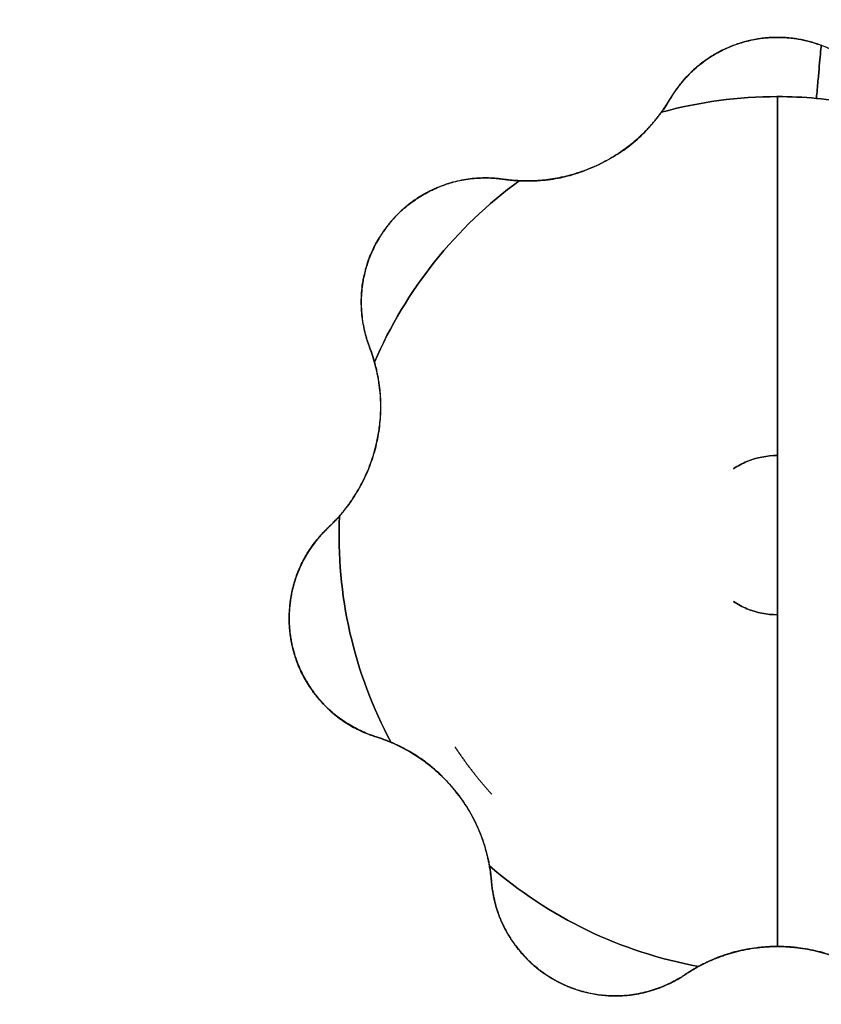
# Model space of a CAD drawing. Extents: x -18361 to 296932, y -4961 to 5077.
# Drawn here: x -15923 to -15890, y -369 to -329 of the extents above; entities that cross this region are included whole.
import ezdxf

# ---------------------------------------------------------------- set-up
doc = ezdxf.new("R2010")
doc.units = 0
doc.header["$LTSCALE"] = 10
doc.header["$MEASUREMENT"] = 0
doc.layers.add('BEM', color=252, linetype='CONTINUOUS')

msp = doc.modelspace()

# ---------------------------------------------------------------- linework, layer by layer
at = {"layer": 'BEM'}
msp.add_circle((-13558.803, 274.045), 4802.588, dxfattribs=at)
for points, degree, knots in [([(-15892.211, -330.045), (-15892.257, -330.046), (-15892.303, -330.046), (-15892.398, -330.049), (-15892.492, -330.053), (-15892.613, -330.061), (-15892.761, -330.075), (-15892.987, -330.104), (-15893.251, -330.152), (-15893.629, -330.245), (-15893.934, -330.347), (-15894.18, -330.449), (-15894.346, -330.523), (-15894.517, -330.607), (-15894.656, -330.684), (-15894.722, -330.722), (-15894.767, -330.748), (-15894.897, -330.827), (-15895.119, -330.973), (-15895.337, -331.141), (-15895.483, -331.265), (-15895.578, -331.348), (-15895.733, -331.494), (-15895.94, -331.709), (-15896.128, -331.935), (-15896.264, -332.117), (-15896.357, -332.25), (-15896.443, -332.383), (-15896.497, -332.473), (-15896.524, -332.517)], 3, [0, 0, 0, 0, 0.019104, 0.038125, 0.057062, 0.075916, 0.111997, 0.146877, 0.214107, 0.273958, 0.381572, 0.406004, 0.432529, 0.488567, 0.518017, 0.525528, 0.533128, 0.548599, 0.614176, 0.68588, 0.704541, 0.722218, 0.756913, 0.823568, 0.886413, 0.916239, 0.945274, 0.973083, 1, 1, 1, 1]), ([(-15892.205, -330.045), (-15892.251, -330.046), (-15892.316, -330.046), (-15892.424, -330.05), (-15892.534, -330.055), (-15892.646, -330.064), (-15892.8, -330.079), (-15892.999, -330.107), (-15893.223, -330.149), (-15893.443, -330.2), (-15893.691, -330.27), (-15893.963, -330.363), (-15894.226, -330.471), (-15894.417, -330.56), (-15894.539, -330.621), (-15894.622, -330.665), (-15894.688, -330.702), (-15894.761, -330.745), (-15894.833, -330.788), (-15894.904, -330.833), (-15894.974, -330.879), (-15895.043, -330.925), (-15895.111, -330.973), (-15895.178, -331.022), (-15895.316, -331.126), (-15895.517, -331.291), (-15895.767, -331.528), (-15895.992, -331.772), (-15896.172, -331.993), (-15896.314, -332.188), (-15896.424, -332.351), (-15896.491, -332.462), (-15896.524, -332.517)], 3, [0, 0, 0, 0, 0.021312, 0.043136, 0.065471, 0.088314, 0.111666, 0.159118, 0.210279, 0.250375, 0.295101, 0.365631, 0.421582, 0.462795, 0.489197, 0.500761, 0.517246, 0.533636, 0.549932, 0.566133, 0.582239, 0.598251, 0.614168, 0.62999, 0.645718, 0.712977, 0.777423, 0.838161, 0.895513, 0.931949, 0.966771, 1, 1, 1, 1]), ([(-15896.521, -332.512), (-15896.497, -332.473), (-15896.473, -332.433), (-15896.449, -332.394), (-15896.425, -332.355), (-15896.4, -332.317), (-15896.362, -332.26), (-15896.326, -332.208), (-15896.289, -332.155), (-15896.251, -332.102), (-15896.162, -331.983), (-15896.013, -331.798), (-15895.831, -331.599), (-15895.673, -331.44), (-15895.498, -331.278), (-15895.261, -331.08), (-15895.005, -330.897), (-15894.786, -330.758), (-15894.605, -330.654), (-15894.416, -330.556), (-15894.224, -330.466), (-15893.998, -330.372), (-15893.738, -330.279), (-15893.436, -330.192), (-15893.134, -330.126), (-15892.888, -330.088), (-15892.703, -330.068), (-15892.579, -330.058), (-15892.455, -330.051), (-15892.332, -330.046), (-15892.253, -330.046), (-15892.207, -330.045)], 3, [0, 0, 0, 0, 0.010222, 0.020641, 0.03126, 0.042078, 0.053097, 0.064318, 0.075742, 0.087369, 0.099202, 0.155372, 0.215196, 0.247052, 0.279657, 0.348442, 0.421544, 0.460092, 0.498925, 0.542979, 0.584868, 0.62457, 0.689027, 0.750355, 0.814121, 0.875676, 0.901065, 0.926194, 0.95106, 0.975663, 1, 1, 1, 1]), ([(-15892.215, -330.045), (-15892.169, -330.046), (-15892.099, -330.046), (-15891.988, -330.05), (-15891.876, -330.056), (-15891.728, -330.067), (-15891.543, -330.087), (-15891.323, -330.121), (-15891.102, -330.166), (-15890.909, -330.215), (-15890.741, -330.264), (-15890.598, -330.311), (-15890.501, -330.346), (-15890.453, -330.364)], 3, [0, 0, 0, 0, 0.061064, 0.122769, 0.185112, 0.248091, 0.371369, 0.497824, 0.621227, 0.74866, 0.830072, 0.913857, 1, 1, 1, 1]), ([(-15891.309, -330.128), (-15891.354, -330.12), (-15891.466, -330.101), (-15891.645, -330.076), (-15891.847, -330.058), (-15892.031, -330.047), (-15892.151, -330.046), (-15892.21, -330.045)], 3, [0, 0, 0, 0, 0.129633, 0.389221, 0.600539, 0.804144, 1, 1, 1, 1]), ([(-15890.448, -330.366), (-15890.491, -330.35), (-15890.557, -330.326), (-15890.658, -330.292), (-15890.768, -330.257), (-15890.912, -330.216), (-15891.099, -330.169), (-15891.324, -330.123), (-15891.546, -330.088), (-15891.772, -330.063), (-15891.99, -330.048), (-15892.138, -330.046), (-15892.21, -330.045)], 3, [0, 0, 0, 0, 0.05939, 0.125262, 0.179356, 0.250617, 0.375976, 0.501261, 0.633461, 0.751272, 0.879859, 1, 1, 1, 1]), ([(-15890.453, -330.364), (-15890.461, -330.456), (-15890.471, -330.574), (-15890.497, -330.856), (-15890.511, -331.02), (-15890.544, -331.386), (-15890.562, -331.589), (-15890.601, -332.023), (-15890.621, -332.254), (-15890.643, -332.495)], 3, [0, 0, 0, 0, 0.25, 0.25, 0.5, 0.5, 0.75, 0.75, 1, 1, 1, 1]), ([(-15890.643, -332.495), (-15890.621, -332.254), (-15890.601, -332.023), (-15890.562, -331.589), (-15890.544, -331.386), (-15890.511, -331.02), (-15890.497, -330.856), (-15890.471, -330.574), (-15890.461, -330.456), (-15890.453, -330.364)], 3, [0, 0, 0, 0, 0.25, 0.25, 0.5, 0.5, 0.75, 0.75, 1, 1, 1, 1]), ([(-15887.898, -332.514), (-15887.922, -332.474), (-15887.945, -332.435), (-15888, -332.348), (-15888.055, -332.263), (-15888.114, -332.178), (-15888.175, -332.092), (-15888.239, -332.007), (-15888.365, -331.846), (-15888.567, -331.612), (-15888.811, -331.374), (-15889.026, -331.188), (-15889.262, -331.002), (-15889.515, -330.829), (-15889.784, -330.671), (-15889.974, -330.572), (-15890.146, -330.49), (-15890.298, -330.424), (-15890.401, -330.384), (-15890.453, -330.364)], 3, [0, 0, 0, 0, 0.026681, 0.054021, 0.082027, 0.110703, 0.140054, 0.170083, 0.200796, 0.313386, 0.434137, 0.497832, 0.56335, 0.700834, 0.773053, 0.846482, 0.897294, 0.948465, 1, 1, 1, 1]), ([(-15897.186, -333.452), (-15897.153, -333.414), (-15897.082, -333.327), (-15896.977, -333.193), (-15896.872, -333.051), (-15896.774, -332.913), (-15896.683, -332.777), (-15896.6, -332.645), (-15896.549, -332.559), (-15896.524, -332.517)], 3, [0, 0, 0, 0, 0.129235, 0.284744, 0.435637, 0.583685, 0.726979, 0.865688, 1, 1, 1, 1]), ([(-15896.877, -333.058), (-15896.851, -333.021), (-15896.824, -332.984), (-15896.78, -332.921), (-15896.735, -332.855), (-15896.676, -332.765), (-15896.604, -332.653), (-15896.551, -332.562), (-15896.524, -332.517)], 3, [0, 0, 0, 0, 0.124963, 0.24976, 0.374428, 0.499006, 0.74927, 1, 1, 1, 1]), ([(-15896.522, -332.515), (-15896.546, -332.554), (-15896.569, -332.594), (-15896.614, -332.667), (-15896.662, -332.743), (-15896.712, -332.82), (-15896.764, -332.898), (-15896.819, -332.978), (-15896.846, -333.015), (-15896.873, -333.052)], 3, [0, 0, 0, 0, 0.13763, 0.276913, 0.417905, 0.56066, 0.705228, 0.851659, 1, 1, 1, 1]), ([(-15892.21, -332.393), (-15892.21, -332.533), (-15892.21, -332.676), (-15892.21, -333.095), (-15892.21, -333.379), (-15892.21, -333.956), (-15892.21, -334.251), (-15892.21, -334.545)], 3, [0, 0, 0, 0, 0.212678, 0.212678, 0.606339, 0.606339, 1, 1, 1, 1]), ([(-15892.21, -334.545), (-15892.21, -334.251), (-15892.21, -333.956), (-15892.21, -333.379), (-15892.21, -333.095), (-15892.21, -332.676), (-15892.21, -332.533), (-15892.21, -332.393)], 3, [0, 0, 0, 0, 0.393661, 0.393661, 0.787322, 0.787322, 1, 1, 1, 1]), ([(-15892.21, -332.426), (-15892.21, -333.835), (-15892.21, -335.266), (-15892.21, -338.162), (-15892.21, -339.627), (-15892.21, -342.578), (-15892.21, -344.065), (-15892.21, -347.049), (-15892.21, -348.547), (-15892.21, -350.045)], 3, [0, 0, 0, 0, 0.25, 0.25, 0.5, 0.5, 0.75, 0.75, 1, 1, 1, 1]), ([(-15892.21, -350.045), (-15892.21, -348.547), (-15892.21, -347.049), (-15892.21, -344.065), (-15892.21, -342.578), (-15892.21, -339.627), (-15892.21, -338.162), (-15892.21, -335.266), (-15892.21, -333.835), (-15892.21, -332.426)], 3, [0, 0, 0, 0, 0.25, 0.25, 0.5, 0.5, 0.75, 0.75, 1, 1, 1, 1]), ([(-15902.589, -335.805), (-15902.543, -335.807), (-15902.497, -335.809), (-15902.413, -335.811), (-15902.327, -335.813), (-15902.242, -335.813), (-15902.157, -335.813), (-15902.072, -335.811), (-15901.988, -335.809), (-15901.904, -335.805), (-15901.821, -335.801), (-15901.629, -335.788), (-15901.33, -335.757), (-15900.928, -335.688), (-15900.532, -335.593), (-15900.141, -335.471), (-15899.752, -335.323), (-15899.369, -335.15), (-15898.997, -334.957), (-15898.641, -334.746), (-15898.305, -334.517), (-15897.987, -334.268), (-15897.686, -333.998), (-15897.458, -333.766), (-15897.294, -333.583), (-15897.186, -333.457), (-15897.08, -333.326), (-15896.975, -333.192), (-15896.908, -333.1), (-15896.874, -333.054)], 3, [0, 0, 0, 0, 0.013351, 0.026612, 0.039786, 0.052879, 0.065892, 0.078831, 0.091698, 0.104498, 0.117234, 0.129911, 0.192333, 0.253892, 0.314981, 0.376334, 0.438426, 0.501918, 0.565268, 0.627079, 0.687972, 0.748566, 0.809492, 0.871335, 0.896461, 0.92186, 0.947564, 0.973601, 1, 1, 1, 1]), ([(-15896.873, -333.052), (-15896.9, -333.089), (-15896.945, -333.151), (-15897.018, -333.245), (-15897.091, -333.338), (-15897.166, -333.429), (-15897.242, -333.518), (-15897.319, -333.605), (-15897.415, -333.71), (-15897.533, -333.833), (-15897.673, -333.971), (-15897.817, -334.103), (-15898.113, -334.362), (-15898.597, -334.725), (-15899.308, -335.135), (-15900.08, -335.459), (-15900.734, -335.641), (-15901.238, -335.734), (-15901.583, -335.779), (-15901.929, -335.806), (-15902.212, -335.813), (-15902.431, -335.811), (-15902.535, -335.807), (-15902.586, -335.805)], 3, [0, 0, 0, 0, 0.018449, 0.036753, 0.054912, 0.072926, 0.090797, 0.108526, 0.126113, 0.156415, 0.186257, 0.215669, 0.24518, 0.365134, 0.488078, 0.613607, 0.741169, 0.793757, 0.846396, 0.899335, 0.952188, 0.97611, 1, 1, 1, 1]), ([(-15908.402, -343.098), (-15907.782, -341.652), (-15906.967, -340.29), (-15905.005, -337.829), (-15903.858, -336.731), (-15902.586, -335.805)], 3, [0, 0, 0, 0, 0.5, 0.5, 1, 1, 1, 1]), ([(-15902.586, -335.805), (-15903.858, -336.731), (-15905.005, -337.829), (-15906.967, -340.29), (-15907.782, -341.652), (-15908.402, -343.098)], 3, [0, 0, 0, 0, 0.5, 0.5, 1, 1, 1, 1]), ([(-15903.228, -335.744), (-15903.273, -335.737), (-15903.319, -335.731), (-15903.419, -335.72), (-15903.518, -335.71), (-15903.618, -335.703), (-15903.721, -335.697), (-15903.897, -335.692), (-15904.149, -335.694), (-15904.481, -335.719), (-15904.821, -335.768), (-15905.17, -335.843), (-15905.522, -335.946), (-15905.806, -336.052), (-15906.034, -336.152), (-15906.221, -336.243), (-15906.442, -336.363), (-15906.692, -336.516), (-15906.915, -336.674), (-15907.102, -336.821), (-15907.257, -336.952), (-15907.413, -337.096), (-15907.569, -337.254), (-15907.714, -337.413), (-15907.803, -337.522), (-15907.847, -337.576)], 3, [0, 0, 0, 0, 0.01686, 0.034054, 0.051583, 0.069451, 0.087659, 0.106211, 0.16394, 0.224671, 0.288814, 0.355635, 0.426253, 0.498944, 0.531103, 0.572687, 0.622606, 0.681001, 0.748127, 0.786147, 0.823807, 0.869924, 0.914662, 0.95802, 1, 1, 1, 1]), ([(-15907.844, -337.572), (-15907.815, -337.537), (-15907.786, -337.501), (-15907.757, -337.466), (-15907.705, -337.406), (-15907.655, -337.349), (-15907.603, -337.292), (-15907.549, -337.235), (-15907.493, -337.177), (-15907.419, -337.104), (-15907.325, -337.015), (-15907.21, -336.914), (-15907.09, -336.813), (-15906.926, -336.686), (-15906.754, -336.564), (-15906.577, -336.45), (-15906.437, -336.367), (-15906.298, -336.289), (-15906.154, -336.214), (-15906.014, -336.146), (-15905.874, -336.083), (-15905.743, -336.027), (-15905.615, -335.978), (-15905.485, -335.933), (-15905.354, -335.891), (-15905.159, -335.836), (-15904.895, -335.775), (-15904.563, -335.724), (-15904.227, -335.696), (-15903.893, -335.69), (-15903.639, -335.701), (-15903.473, -335.715), (-15903.39, -335.723), (-15903.312, -335.732), (-15903.266, -335.738), (-15903.221, -335.745)], 3, [0, 0, 0, 0, 0.014621, 0.029514, 0.04468, 0.060118, 0.075827, 0.091808, 0.108058, 0.124578, 0.15507, 0.187231, 0.217371, 0.250024, 0.31287, 0.344291, 0.375696, 0.409815, 0.438414, 0.471027, 0.500941, 0.527191, 0.553481, 0.579811, 0.606181, 0.632592, 0.69603, 0.759889, 0.820891, 0.882422, 0.941759, 0.956385, 0.970937, 0.985456, 1, 1, 1, 1]), ([(-15902.588, -335.805), (-15902.634, -335.802), (-15902.68, -335.8), (-15902.777, -335.793), (-15902.87, -335.786), (-15902.962, -335.777), (-15903.051, -335.767), (-15903.136, -335.756), (-15903.182, -335.75), (-15903.228, -335.744)], 3, [0, 0, 0, 0, 0.148341, 0.294772, 0.43934, 0.582095, 0.723087, 0.862371, 1, 1, 1, 1]), ([(-15903.226, -335.744), (-15903.18, -335.75), (-15903.135, -335.757), (-15903.046, -335.768), (-15902.955, -335.777), (-15902.864, -335.786), (-15902.772, -335.794), (-15902.679, -335.8), (-15902.633, -335.802), (-15902.587, -335.805)], 3, [0, 0, 0, 0, 0.142954, 0.285779, 0.428533, 0.571274, 0.71406, 0.85695, 1, 1, 1, 1]), ([(-15905.908, -336.098), (-15905.962, -336.121), (-15906.081, -336.174), (-15906.256, -336.261), (-15906.471, -336.378), (-15906.706, -336.523), (-15906.962, -336.705), (-15907.203, -336.899), (-15907.387, -337.069), (-15907.518, -337.201), (-15907.605, -337.293), (-15907.688, -337.386), (-15907.769, -337.48), (-15907.819, -337.542), (-15907.848, -337.578)], 3, [0, 0, 0, 0, 0.06993, 0.154502, 0.235543, 0.365795, 0.49053, 0.620187, 0.745697, 0.797593, 0.848975, 0.899839, 0.950181, 1, 1, 1, 1]), ([(-15907.847, -337.576), (-15907.876, -337.613), (-15907.904, -337.649), (-15907.961, -337.725), (-15908.016, -337.801), (-15908.086, -337.901), (-15908.167, -338.025), (-15908.286, -338.22), (-15908.413, -338.456), (-15908.576, -338.81), (-15908.685, -339.112), (-15908.76, -339.369), (-15908.805, -339.545), (-15908.846, -339.732), (-15908.873, -339.89), (-15908.884, -339.966), (-15908.892, -340.017), (-15908.911, -340.166), (-15908.935, -340.43), (-15908.94, -340.704), (-15908.934, -340.895), (-15908.927, -341.022), (-15908.911, -341.235), (-15908.871, -341.53), (-15908.812, -341.818), (-15908.754, -342.037), (-15908.708, -342.193), (-15908.658, -342.343), (-15908.622, -342.441), (-15908.604, -342.489)], 3, [0, 0, 0, 0, 0.01911, 0.038136, 0.057079, 0.075938, 0.11203, 0.14692, 0.214167, 0.274036, 0.381677, 0.40615, 0.432829, 0.48906, 0.518547, 0.527145, 0.533667, 0.549138, 0.614623, 0.686076, 0.704674, 0.722375, 0.75711, 0.823804, 0.88663, 0.916423, 0.945413, 0.97316, 1, 1, 1, 1]), ([(-15908.602, -342.493), (-15908.618, -342.45), (-15908.634, -342.407), (-15908.65, -342.364), (-15908.665, -342.32), (-15908.679, -342.276), (-15908.723, -342.137), (-15908.815, -341.806), (-15908.894, -341.378), (-15908.932, -340.933), (-15908.939, -340.575), (-15908.918, -340.207), (-15908.875, -339.885), (-15908.823, -339.62), (-15908.773, -339.414), (-15908.707, -339.178), (-15908.618, -338.917), (-15908.497, -338.627), (-15908.361, -338.35), (-15908.237, -338.133), (-15908.137, -337.977), (-15908.067, -337.872), (-15907.996, -337.771), (-15907.923, -337.672), (-15907.874, -337.61), (-15907.845, -337.573)], 3, [0, 0, 0, 0, 0.008337, 0.016718, 0.025143, 0.039768, 0.050892, 0.104794, 0.222564, 0.287385, 0.353926, 0.425861, 0.49873, 0.542718, 0.584535, 0.62416, 0.688605, 0.749909, 0.813751, 0.875369, 0.900822, 0.926013, 0.950941, 0.975604, 1, 1, 1, 1]), ([(-15908.864, -339.84), (-15908.875, -339.898), (-15908.895, -340.015), (-15908.917, -340.191), (-15908.933, -340.368), (-15908.945, -340.6), (-15908.945, -340.887), (-15908.919, -341.224), (-15908.871, -341.556), (-15908.815, -341.814), (-15908.765, -342.004), (-15908.729, -342.127), (-15908.69, -342.248), (-15908.649, -342.369), (-15908.619, -342.447), (-15908.603, -342.491)], 3, [0, 0, 0, 0, 0.068265, 0.136744, 0.204964, 0.272928, 0.402602, 0.530989, 0.653007, 0.773383, 0.819367, 0.865015, 0.910334, 0.955327, 1, 1, 1, 1]), ([(-15908.283, -343.606), (-15908.295, -343.543), (-15908.323, -343.411), (-15908.37, -343.214), (-15908.424, -343.017), (-15908.476, -342.851), (-15908.522, -342.712), (-15908.562, -342.598), (-15908.589, -342.528), (-15908.605, -342.485)], 3, [0, 0, 0, 0, 0.160003, 0.338285, 0.5121, 0.679784, 0.789184, 0.895893, 1, 1, 1, 1]), ([(-15908.605, -342.487), (-15908.588, -342.53), (-15908.572, -342.573), (-15908.543, -342.653), (-15908.513, -342.738), (-15908.484, -342.825), (-15908.456, -342.914), (-15908.428, -343.008), (-15908.416, -343.052), (-15908.403, -343.096)], 3, [0, 0, 0, 0, 0.13763, 0.276913, 0.417905, 0.56066, 0.705228, 0.851659, 1, 1, 1, 1]), ([(-15908.403, -343.098), (-15908.415, -343.053), (-15908.428, -343.009), (-15908.455, -342.92), (-15908.482, -342.832), (-15908.511, -342.744), (-15908.541, -342.658), (-15908.572, -342.574), (-15908.588, -342.531), (-15908.604, -342.488)], 3, [0, 0, 0, 0, 0.14305, 0.28594, 0.428726, 0.571467, 0.714221, 0.857046, 1, 1, 1, 1]), ([(-15909.816, -349.283), (-15909.786, -349.248), (-15909.756, -349.213), (-15909.706, -349.154), (-15909.654, -349.091), (-15909.603, -349.028), (-15909.553, -348.964), (-15909.504, -348.899), (-15909.455, -348.834), (-15909.408, -348.769), (-15909.361, -348.703), (-15909.254, -348.548), (-15909.095, -348.298), (-15908.895, -347.938), (-15908.715, -347.561), (-15908.557, -347.168), (-15908.425, -346.766), (-15908.331, -346.402), (-15908.265, -346.081), (-15908.219, -345.809), (-15908.179, -345.493), (-15908.153, -345.134), (-15908.149, -344.729), (-15908.171, -344.324), (-15908.21, -344.01), (-15908.246, -343.785), (-15908.272, -343.648), (-15908.3, -343.511), (-15908.331, -343.374), (-15908.365, -343.236), (-15908.39, -343.144), (-15908.402, -343.098)], 3, [0, 0, 0, 0, 0.012642, 0.02523, 0.037768, 0.05026, 0.062708, 0.075117, 0.087489, 0.099828, 0.112138, 0.124422, 0.18575, 0.247135, 0.311325, 0.374705, 0.437954, 0.501766, 0.543853, 0.585282, 0.626232, 0.687157, 0.747859, 0.809049, 0.871066, 0.892093, 0.913281, 0.934648, 0.956213, 0.977991, 1, 1, 1, 1]), ([(-15908.403, -343.095), (-15908.391, -343.14), (-15908.371, -343.214), (-15908.342, -343.329), (-15908.316, -343.445), (-15908.291, -343.56), (-15908.269, -343.674), (-15908.249, -343.789), (-15908.227, -343.93), (-15908.204, -344.099), (-15908.184, -344.294), (-15908.17, -344.489), (-15908.152, -344.883), (-15908.17, -345.487), (-15908.293, -346.298), (-15908.482, -346.967), (-15908.685, -347.49), (-15908.863, -347.876), (-15909.066, -348.25), (-15909.255, -348.55), (-15909.417, -348.783), (-15909.544, -348.953), (-15909.676, -349.119), (-15909.767, -349.226), (-15909.813, -349.279)], 3, [0, 0, 0, 0, 0.018448, 0.03675, 0.054908, 0.072921, 0.090791, 0.108518, 0.126103, 0.156404, 0.186244, 0.215654, 0.245162, 0.365107, 0.488043, 0.613562, 0.677223, 0.741191, 0.80568, 0.870218, 0.902738, 0.935205, 0.967623, 1, 1, 1, 1]), ([(-15892.21, -346.845), (-15892.629, -346.845), (-15893.048, -346.929), (-15893.623, -347.167), (-15893.804, -347.263), (-15893.974, -347.376)], 3, [0, 0, 0, 0, 0.672609, 0.672609, 1, 1, 1, 1]), ([(-15893.974, -347.376), (-15893.804, -347.263), (-15893.623, -347.167), (-15893.048, -346.929), (-15892.629, -346.845), (-15892.21, -346.845)], 3, [0, 0, 0, 0, 0.327391, 0.327391, 1, 1, 1, 1]), ([(-15909.815, -349.281), (-15909.845, -349.315), (-15909.876, -349.35), (-15909.941, -349.421), (-15910.005, -349.489), (-15910.069, -349.555), (-15910.133, -349.619), (-15910.194, -349.679), (-15910.227, -349.711), (-15910.261, -349.742)], 3, [0, 0, 0, 0, 0.148341, 0.294772, 0.43934, 0.582095, 0.723087, 0.862371, 1, 1, 1, 1]), ([(-15910.26, -349.741), (-15910.226, -349.71), (-15910.193, -349.678), (-15910.129, -349.615), (-15910.065, -349.55), (-15910.001, -349.484), (-15909.938, -349.417), (-15909.875, -349.348), (-15909.844, -349.314), (-15909.814, -349.279)], 3, [0, 0, 0, 0, 0.142954, 0.285779, 0.428533, 0.571274, 0.71406, 0.85695, 1, 1, 1, 1]), ([(-15907.737, -358.374), (-15908.481, -356.987), (-15909.038, -355.5), (-15909.738, -352.432), (-15909.882, -350.851), (-15909.813, -349.279)], 3, [0, 0, 0, 0, 0.5, 0.5, 1, 1, 1, 1]), ([(-15909.813, -349.279), (-15909.882, -350.851), (-15909.738, -352.432), (-15909.038, -355.5), (-15908.481, -356.987), (-15907.737, -358.374)], 3, [0, 0, 0, 0, 0.5, 0.5, 1, 1, 1, 1]), ([(-15910.261, -349.742), (-15910.294, -349.774), (-15910.328, -349.806), (-15910.399, -349.877), (-15910.468, -349.948), (-15910.536, -350.022), (-15910.604, -350.099), (-15910.719, -350.233), (-15910.875, -350.432), (-15911.062, -350.707), (-15911.236, -351.003), (-15911.395, -351.323), (-15911.533, -351.662), (-15911.627, -351.95), (-15911.691, -352.191), (-15911.737, -352.394), (-15911.781, -352.642), (-15911.817, -352.933), (-15911.833, -353.205), (-15911.835, -353.443), (-15911.829, -353.645), (-15911.813, -353.858), (-15911.787, -354.079), (-15911.753, -354.291), (-15911.723, -354.428), (-15911.709, -354.496)], 3, [0, 0, 0, 0, 0.016861, 0.034054, 0.051583, 0.069451, 0.08766, 0.106212, 0.163941, 0.224672, 0.288813, 0.355633, 0.426251, 0.498939, 0.531101, 0.572686, 0.622606, 0.681001, 0.748127, 0.786147, 0.823807, 0.869924, 0.914662, 0.95802, 1, 1, 1, 1]), ([(-15911.709, -354.492), (-15911.719, -354.447), (-15911.729, -354.402), (-15911.738, -354.357), (-15911.753, -354.28), (-15911.766, -354.205), (-15911.778, -354.128), (-15911.789, -354.05), (-15911.799, -353.971), (-15911.81, -353.868), (-15911.821, -353.738), (-15911.829, -353.586), (-15911.833, -353.429), (-15911.831, -353.221), (-15911.818, -353.011), (-15911.797, -352.802), (-15911.775, -352.64), (-15911.749, -352.483), (-15911.718, -352.324), (-15911.684, -352.171), (-15911.646, -352.023), (-15911.607, -351.886), (-15911.566, -351.755), (-15911.521, -351.626), (-15911.471, -351.497), (-15911.393, -351.309), (-15911.276, -351.065), (-15911.109, -350.774), (-15910.922, -350.494), (-15910.718, -350.229), (-15910.551, -350.038), (-15910.436, -349.916), (-15910.378, -349.857), (-15910.323, -349.801), (-15910.289, -349.769), (-15910.256, -349.738)], 3, [0, 0, 0, 0, 0.014622, 0.029516, 0.044683, 0.060122, 0.075833, 0.091814, 0.108066, 0.124588, 0.155081, 0.187244, 0.217383, 0.250038, 0.312883, 0.344304, 0.375708, 0.409821, 0.438423, 0.471033, 0.500945, 0.527192, 0.553479, 0.579805, 0.606172, 0.63258, 0.696015, 0.759872, 0.820876, 0.88241, 0.941752, 0.95638, 0.970933, 0.985454, 1, 1, 1, 1]), ([(-15910.266, -349.747), (-15910.299, -349.779), (-15910.333, -349.811), (-15910.365, -349.844), (-15910.398, -349.876), (-15910.455, -349.935), (-15910.505, -349.989), (-15910.578, -350.07), (-15910.672, -350.179), (-15910.786, -350.321), (-15910.921, -350.502), (-15911.071, -350.726), (-15911.234, -351.004), (-15911.384, -351.304), (-15911.522, -351.632), (-15911.61, -351.896), (-15911.665, -352.094), (-15911.706, -352.251), (-15911.763, -352.517), (-15911.815, -352.872), (-15911.845, -353.355), (-15911.827, -353.767), (-15911.783, -354.108), (-15911.756, -354.265), (-15911.737, -354.365), (-15911.725, -354.421), (-15911.709, -354.496)], 3, [0, 0, 0, 0, 0.011445, 0.023304, 0.035576, 0.048265, 0.061372, 0.074899, 0.106053, 0.13874, 0.172977, 0.228892, 0.287606, 0.352597, 0.41933, 0.49169, 0.514358, 0.539221, 0.587116, 0.675388, 0.753396, 0.877889, 0.924278, 0.960076, 0.974011, 1, 1, 1, 1]), ([(-15892.21, -350.045), (-15892.21, -352.849), (-15892.21, -355.653), (-15892.21, -361.187), (-15892.21, -363.918), (-15892.21, -366.576)], 3, [0, 0, 0, 0, 0.5, 0.5, 1, 1, 1, 1]), ([(-15892.21, -366.576), (-15892.21, -363.918), (-15892.21, -361.187), (-15892.21, -355.653), (-15892.21, -352.849), (-15892.21, -350.045)], 3, [0, 0, 0, 0, 0.5, 0.5, 1, 1, 1, 1]), ([(-15893.974, -352.715), (-15893.804, -352.828), (-15893.623, -352.924), (-15893.048, -353.162), (-15892.629, -353.245), (-15892.21, -353.245)], 3, [0, 0, 0, 0, 0.327391, 0.327391, 1, 1, 1, 1]), ([(-15892.21, -353.245), (-15892.629, -353.245), (-15893.048, -353.162), (-15893.623, -352.924), (-15893.804, -352.828), (-15893.974, -352.715)], 3, [0, 0, 0, 0, 0.672609, 0.672609, 1, 1, 1, 1]), ([(-15908.335, -358.153), (-15908.379, -358.138), (-15908.422, -358.124), (-15908.466, -358.109), (-15908.509, -358.093), (-15908.552, -358.078), (-15908.689, -358.025), (-15909.005, -357.891), (-15909.389, -357.685), (-15909.761, -357.438), (-15910.045, -357.219), (-15910.32, -356.974), (-15910.544, -356.739), (-15910.719, -356.533), (-15910.849, -356.366), (-15910.992, -356.167), (-15911.141, -355.935), (-15911.292, -355.66), (-15911.424, -355.38), (-15911.516, -355.148), (-15911.576, -354.973), (-15911.614, -354.853), (-15911.649, -354.734), (-15911.681, -354.615), (-15911.699, -354.538), (-15911.709, -354.493)], 3, [0, 0, 0, 0, 0.008341, 0.016726, 0.025154, 0.039785, 0.050913, 0.104833, 0.222635, 0.287471, 0.35402, 0.425967, 0.498842, 0.542831, 0.584641, 0.62425, 0.688686, 0.749973, 0.813802, 0.875403, 0.90085, 0.926035, 0.950956, 0.975612, 1, 1, 1, 1]), ([(-15911.708, -354.497), (-15911.698, -354.542), (-15911.687, -354.586), (-15911.664, -354.678), (-15911.638, -354.769), (-15911.604, -354.885), (-15911.557, -355.026), (-15911.479, -355.24), (-15911.373, -355.487), (-15911.198, -355.835), (-15911.031, -356.109), (-15910.876, -356.327), (-15910.768, -356.472), (-15910.647, -356.62), (-15910.541, -356.738), (-15910.49, -356.794), (-15910.454, -356.832), (-15910.348, -356.942), (-15910.157, -357.125), (-15909.945, -357.3), (-15909.792, -357.415), (-15909.689, -357.489), (-15909.512, -357.609), (-15909.256, -357.762), (-15908.994, -357.895), (-15908.787, -357.987), (-15908.636, -358.048), (-15908.487, -358.103), (-15908.388, -358.135), (-15908.339, -358.151)], 3, [0, 0, 0, 0, 0.019103, 0.038123, 0.05706, 0.075913, 0.111993, 0.146873, 0.214102, 0.273956, 0.381579, 0.406023, 0.432589, 0.488678, 0.518137, 0.52565, 0.53325, 0.54872, 0.614267, 0.685896, 0.70454, 0.72223, 0.75695, 0.823635, 0.886484, 0.916302, 0.945323, 0.973111, 1, 1, 1, 1]), ([(-15911.708, -354.499), (-15911.697, -354.544), (-15911.687, -354.589), (-15911.675, -354.633), (-15911.655, -354.709), (-15911.635, -354.781), (-15911.613, -354.854), (-15911.589, -354.928), (-15911.564, -355.003), (-15911.514, -355.145), (-15911.429, -355.361), (-15911.32, -355.592), (-15911.22, -355.78), (-15911.116, -355.963), (-15910.995, -356.152), (-15910.872, -356.327), (-15910.773, -356.459), (-15910.678, -356.579), (-15910.57, -356.708), (-15910.457, -356.833), (-15910.335, -356.959), (-15910.209, -357.081), (-15910.038, -357.234), (-15909.815, -357.411), (-15909.536, -357.602), (-15909.247, -357.772), (-15909.009, -357.891), (-15908.827, -357.971), (-15908.707, -358.021), (-15908.586, -358.067), (-15908.463, -358.111), (-15908.382, -358.137), (-15908.338, -358.152)], 3, [0, 0, 0, 0, 0.014525, 0.029294, 0.044305, 0.05956, 0.075056, 0.090795, 0.106775, 0.122995, 0.182052, 0.247798, 0.277556, 0.310718, 0.373878, 0.41106, 0.437213, 0.470736, 0.500641, 0.534404, 0.568036, 0.601539, 0.634914, 0.699334, 0.763134, 0.824412, 0.884922, 0.908244, 0.93141, 0.954424, 0.977286, 1, 1, 1, 1]), ([(-15907.275, -358.591), (-15907.332, -358.562), (-15907.452, -358.502), (-15907.635, -358.417), (-15907.82, -358.338), (-15907.981, -358.275), (-15908.117, -358.225), (-15908.23, -358.186), (-15908.299, -358.164), (-15908.343, -358.15)], 3, [0, 0, 0, 0, 0.161824, 0.339953, 0.513509, 0.68083, 0.789927, 0.896286, 1, 1, 1, 1]), ([(-15908.342, -358.15), (-15908.298, -358.164), (-15908.254, -358.178), (-15908.173, -358.206), (-15908.088, -358.236), (-15908.002, -358.268), (-15907.914, -358.301), (-15907.824, -358.337), (-15907.782, -358.355), (-15907.739, -358.373)], 3, [0, 0, 0, 0, 0.13763, 0.276913, 0.417905, 0.56066, 0.705228, 0.851659, 1, 1, 1, 1]), ([(-15907.738, -358.373), (-15907.78, -358.355), (-15907.823, -358.338), (-15907.91, -358.303), (-15907.996, -358.27), (-15908.082, -358.238), (-15908.168, -358.208), (-15908.253, -358.179), (-15908.296, -358.165), (-15908.34, -358.151)], 3, [0, 0, 0, 0, 0.14305, 0.28594, 0.428726, 0.571467, 0.714221, 0.857046, 1, 1, 1, 1]), ([(-15907.74, -358.372), (-15907.698, -358.391), (-15907.628, -358.421), (-15907.519, -358.471), (-15907.412, -358.522), (-15907.307, -358.575), (-15907.204, -358.629), (-15907.102, -358.684), (-15906.977, -358.755), (-15906.831, -358.843), (-15906.666, -358.949), (-15906.505, -359.059), (-15906.186, -359.29), (-15905.725, -359.681), (-15905.168, -360.283), (-15904.762, -360.848), (-15904.48, -361.333), (-15904.289, -361.713), (-15904.123, -362.105), (-15904.006, -362.44), (-15903.925, -362.711), (-15903.871, -362.917), (-15903.824, -363.123), (-15903.798, -363.261), (-15903.785, -363.33)], 3, [0, 0, 0, 0, 0.018448, 0.03675, 0.054908, 0.072921, 0.090791, 0.108518, 0.126103, 0.156404, 0.186244, 0.215654, 0.245162, 0.365107, 0.488043, 0.613562, 0.677223, 0.741191, 0.80568, 0.870218, 0.902738, 0.935205, 0.967623, 1, 1, 1, 1]), ([(-15903.784, -363.333), (-15903.792, -363.288), (-15903.801, -363.242), (-15903.817, -363.16), (-15903.835, -363.076), (-15903.853, -362.993), (-15903.872, -362.91), (-15903.893, -362.828), (-15903.914, -362.747), (-15903.936, -362.666), (-15903.959, -362.586), (-15903.982, -362.506), (-15904.007, -362.427), (-15904.033, -362.349), (-15904.059, -362.271), (-15904.087, -362.193), (-15904.115, -362.117), (-15904.144, -362.04), (-15904.175, -361.965), (-15904.206, -361.89), (-15904.238, -361.815), (-15904.315, -361.642), (-15904.448, -361.375), (-15904.654, -361.021), (-15904.885, -360.675), (-15905.151, -360.325), (-15905.448, -359.976), (-15905.777, -359.639), (-15906.124, -359.331), (-15906.492, -359.052), (-15906.883, -358.799), (-15907.203, -358.623), (-15907.441, -358.507), (-15907.588, -358.438), (-15907.687, -358.395), (-15907.737, -358.374)], 3, [0, 0, 0, 0, 0.013343, 0.026594, 0.039757, 0.052835, 0.065831, 0.078751, 0.091596, 0.104372, 0.117081, 0.129729, 0.14232, 0.154857, 0.167345, 0.179788, 0.192191, 0.204559, 0.216895, 0.229206, 0.241494, 0.253766, 0.314834, 0.376185, 0.438341, 0.501963, 0.574094, 0.644399, 0.713817, 0.783201, 0.853508, 0.925495, 0.950021, 0.974848, 1, 1, 1, 1]), ([(-15905.168, -358.557), (-15905.045, -358.744), (-15904.357, -359.727), (-15903.693, -360.457)], 2, [0, 0, 0, 0.18723, 1, 1, 1]), ([(-15895.38, -367.378), (-15896.928, -367.095), (-15898.437, -366.603), (-15901.273, -365.238), (-15902.598, -364.364), (-15903.785, -363.33)], 3, [0, 0, 0, 0, 0.5, 0.5, 1, 1, 1, 1]), ([(-15903.785, -363.33), (-15902.598, -364.364), (-15901.273, -365.238), (-15898.437, -366.603), (-15896.928, -367.095), (-15895.38, -367.378)], 3, [0, 0, 0, 0, 0.5, 0.5, 1, 1, 1, 1]), ([(-15903.702, -363.968), (-15903.706, -363.922), (-15903.71, -363.876), (-15903.719, -363.787), (-15903.729, -363.696), (-15903.741, -363.605), (-15903.754, -363.514), (-15903.769, -363.421), (-15903.777, -363.376), (-15903.785, -363.331)], 3, [0, 0, 0, 0, 0.142954, 0.285779, 0.428533, 0.571274, 0.71406, 0.85695, 1, 1, 1, 1]), ([(-15903.784, -363.332), (-15903.776, -363.378), (-15903.768, -363.423), (-15903.753, -363.519), (-15903.74, -363.611), (-15903.728, -363.702), (-15903.718, -363.792), (-15903.709, -363.877), (-15903.705, -363.923), (-15903.702, -363.969)], 3, [0, 0, 0, 0, 0.148341, 0.294772, 0.43934, 0.582095, 0.723087, 0.862371, 1, 1, 1, 1]), ([(-15900.891, -368.063), (-15900.933, -368.043), (-15900.974, -368.022), (-15901.015, -368.001), (-15901.085, -367.965), (-15901.151, -367.928), (-15901.219, -367.89), (-15901.286, -367.85), (-15901.355, -367.808), (-15901.442, -367.753), (-15901.551, -367.68), (-15901.675, -367.592), (-15901.799, -367.497), (-15901.96, -367.366), (-15902.117, -367.225), (-15902.267, -367.077), (-15902.38, -366.96), (-15902.487, -366.841), (-15902.592, -366.718), (-15902.689, -366.596), (-15902.782, -366.474), (-15902.865, -366.358), (-15902.941, -366.244), (-15903.015, -366.128), (-15903.084, -366.009), (-15903.182, -365.831), (-15903.3, -365.588), (-15903.424, -365.276), (-15903.526, -364.954), (-15903.606, -364.629), (-15903.651, -364.38), (-15903.675, -364.214), (-15903.685, -364.132), (-15903.694, -364.054), (-15903.698, -364.008), (-15903.702, -363.962)], 3, [0, 0, 0, 0, 0.014621, 0.029516, 0.044682, 0.060121, 0.075832, 0.091813, 0.108065, 0.124587, 0.155079, 0.18724, 0.217378, 0.250032, 0.312873, 0.344292, 0.375693, 0.409802, 0.438402, 0.471009, 0.500918, 0.52717, 0.553461, 0.579792, 0.606164, 0.632577, 0.696018, 0.75988, 0.820884, 0.882418, 0.941758, 0.956384, 0.970936, 0.985456, 1, 1, 1, 1]), ([(-15903.702, -363.969), (-15903.698, -364.015), (-15903.694, -364.061), (-15903.682, -364.161), (-15903.669, -364.259), (-15903.654, -364.359), (-15903.637, -364.46), (-15903.604, -364.633), (-15903.545, -364.879), (-15903.447, -365.196), (-15903.324, -365.518), (-15903.173, -365.841), (-15902.994, -366.161), (-15902.827, -366.414), (-15902.679, -366.614), (-15902.549, -366.777), (-15902.383, -366.966), (-15902.177, -367.175), (-15901.974, -367.358), (-15901.79, -367.507), (-15901.627, -367.628), (-15901.452, -367.749), (-15901.263, -367.866), (-15901.076, -367.971), (-15900.95, -368.034), (-15900.888, -368.065)], 3, [0, 0, 0, 0, 0.016859, 0.034051, 0.05158, 0.069447, 0.087655, 0.106207, 0.163936, 0.224669, 0.288815, 0.355642, 0.426268, 0.498967, 0.531119, 0.572696, 0.62261, 0.681002, 0.748125, 0.786145, 0.823804, 0.869922, 0.91466, 0.95802, 1, 1, 1, 1]), ([(-15902.761, -366.502), (-15902.726, -366.55), (-15902.648, -366.654), (-15902.523, -366.807), (-15902.361, -366.99), (-15902.168, -367.187), (-15901.934, -367.396), (-15901.69, -367.587), (-15901.484, -367.729), (-15901.326, -367.828), (-15901.217, -367.892), (-15901.108, -367.953), (-15900.999, -368.01), (-15900.927, -368.046), (-15900.885, -368.066)], 3, [0, 0, 0, 0, 0.070817, 0.155313, 0.236363, 0.366445, 0.491109, 0.620601, 0.746008, 0.797829, 0.849142, 0.899943, 0.95023, 1, 1, 1, 1]), ([(-15895.383, -367.379), (-15895.342, -367.358), (-15895.275, -367.322), (-15895.169, -367.268), (-15895.062, -367.216), (-15894.955, -367.167), (-15894.848, -367.12), (-15894.74, -367.074), (-15894.606, -367.021), (-15894.445, -366.961), (-15894.256, -366.897), (-15894.066, -366.838), (-15893.808, -366.768), (-15893.476, -366.693), (-15893.135, -366.638), (-15892.856, -366.606), (-15892.643, -366.589), (-15892.428, -366.578), (-15892.283, -366.577), (-15892.21, -366.576)], 3, [0, 0, 0, 0, 0.036689, 0.073168, 0.10944, 0.145505, 0.181365, 0.217023, 0.25248, 0.313662, 0.374153, 0.433992, 0.494293, 0.616768, 0.74199, 0.80553, 0.869703, 0.934522, 1, 1, 1, 1]), ([(-15892.207, -366.576), (-15892.253, -366.576), (-15892.331, -366.576), (-15892.451, -366.579), (-15892.57, -366.584), (-15892.688, -366.591), (-15892.806, -366.6), (-15892.923, -366.61), (-15893.135, -366.633), (-15893.442, -366.679), (-15893.839, -366.766), (-15894.23, -366.878), (-15894.552, -366.993), (-15894.807, -367.098), (-15894.999, -367.185), (-15895.191, -367.277), (-15895.317, -367.344), (-15895.38, -367.378)], 3, [0, 0, 0, 0, 0.036295, 0.072319, 0.108101, 0.143669, 0.179051, 0.214275, 0.249372, 0.37163, 0.493489, 0.61643, 0.740996, 0.804513, 0.868774, 0.933898, 1, 1, 1, 1]), ([(-15892.214, -366.576), (-15892.168, -366.576), (-15892.096, -366.576), (-15891.982, -366.579), (-15891.867, -366.584), (-15891.752, -366.591), (-15891.637, -366.6), (-15891.521, -366.611), (-15891.309, -366.635), (-15890.998, -366.683), (-15890.594, -366.77), (-15890.194, -366.884), (-15889.865, -366.999), (-15889.606, -367.104), (-15889.414, -367.189), (-15889.225, -367.28), (-15889.102, -367.345), (-15889.04, -367.378)], 3, [0, 0, 0, 0, 0.034209, 0.068538, 0.102989, 0.137564, 0.172266, 0.207097, 0.242059, 0.365479, 0.490071, 0.616224, 0.743089, 0.807236, 0.871429, 0.93568, 1, 1, 1, 1]), ([(-15889.038, -367.379), (-15889.079, -367.357), (-15889.149, -367.32), (-15889.258, -367.264), (-15889.367, -367.211), (-15889.477, -367.16), (-15889.586, -367.111), (-15889.696, -367.064), (-15889.896, -366.983), (-15890.19, -366.878), (-15890.581, -366.766), (-15890.978, -366.679), (-15891.314, -366.629), (-15891.585, -366.601), (-15891.791, -366.587), (-15892, -366.578), (-15892.14, -366.576), (-15892.21, -366.576)], 3, [0, 0, 0, 0, 0.037896, 0.075459, 0.112708, 0.149666, 0.186354, 0.222795, 0.259011, 0.383564, 0.506518, 0.628363, 0.750636, 0.812132, 0.87413, 0.936691, 1, 1, 1, 1]), ([(-15894.918, -367.151), (-15894.975, -367.176), (-15895.097, -367.232), (-15895.276, -367.322), (-15895.455, -367.418), (-15895.606, -367.505), (-15895.731, -367.581), (-15895.832, -367.645), (-15895.894, -367.686), (-15895.932, -367.712)], 3, [0, 0, 0, 0, 0.157213, 0.336304, 0.51081, 0.67905, 0.788753, 0.895706, 1, 1, 1, 1]), ([(-15895.931, -367.711), (-15895.893, -367.685), (-15895.855, -367.66), (-15895.782, -367.614), (-15895.706, -367.566), (-15895.628, -367.518), (-15895.547, -367.471), (-15895.463, -367.423), (-15895.422, -367.401), (-15895.382, -367.379)], 3, [0, 0, 0, 0, 0.13763, 0.276913, 0.417905, 0.56066, 0.705228, 0.851659, 1, 1, 1, 1]), ([(-15895.381, -367.378), (-15895.421, -367.4), (-15895.461, -367.422), (-15895.542, -367.468), (-15895.622, -367.515), (-15895.701, -367.562), (-15895.778, -367.611), (-15895.853, -367.659), (-15895.892, -367.685), (-15895.93, -367.71)], 3, [0, 0, 0, 0, 0.14305, 0.28594, 0.428726, 0.571467, 0.714221, 0.857046, 1, 1, 1, 1]), ([(-15895.925, -367.707), (-15895.964, -367.732), (-15896.002, -367.757), (-15896.041, -367.782), (-15896.08, -367.806), (-15896.119, -367.83), (-15896.246, -367.904), (-15896.548, -368.068), (-15896.947, -368.239), (-15897.372, -368.376), (-15897.721, -368.462), (-15898.083, -368.524), (-15898.407, -368.553), (-15898.677, -368.561), (-15898.889, -368.559), (-15899.134, -368.547), (-15899.408, -368.518), (-15899.718, -368.465), (-15900.018, -368.394), (-15900.257, -368.321), (-15900.432, -368.259), (-15900.549, -368.214), (-15900.664, -368.167), (-15900.777, -368.117), (-15900.849, -368.083), (-15900.89, -368.064)], 3, [0, 0, 0, 0, 0.008337, 0.016717, 0.025141, 0.039764, 0.050887, 0.104785, 0.222548, 0.287365, 0.353904, 0.425835, 0.498701, 0.542695, 0.584519, 0.624152, 0.688602, 0.749912, 0.813755, 0.875375, 0.900826, 0.926016, 0.950943, 0.975605, 1, 1, 1, 1]), ([(-15900.887, -368.065), (-15900.845, -368.085), (-15900.804, -368.105), (-15900.717, -368.143), (-15900.631, -368.18), (-15900.518, -368.226), (-15900.379, -368.277), (-15900.162, -368.349), (-15899.903, -368.421), (-15899.522, -368.501), (-15899.203, -368.541), (-15898.936, -368.556), (-15898.754, -368.561), (-15898.563, -368.559), (-15898.408, -368.551), (-15898.332, -368.545), (-15898.28, -368.541), (-15898.125, -368.526), (-15897.862, -368.49), (-15897.594, -368.434), (-15897.409, -368.386), (-15897.287, -368.351), (-15897.083, -368.288), (-15896.804, -368.184), (-15896.537, -368.062), (-15896.336, -367.957), (-15896.194, -367.877), (-15896.059, -367.795), (-15895.972, -367.738), (-15895.929, -367.71)], 3, [0, 0, 0, 0, 0.019113, 0.038142, 0.057087, 0.075948, 0.112045, 0.146938, 0.214193, 0.274063, 0.381705, 0.406182, 0.432885, 0.489146, 0.518639, 0.523642, 0.533761, 0.549233, 0.614704, 0.686121, 0.704708, 0.722408, 0.757141, 0.82383, 0.88665, 0.916439, 0.945424, 0.973166, 1, 1, 1, 1])]:
    msp.add_open_spline(points, degree=degree, knots=knots, dxfattribs=at)
for points in [[(-15896.874, -333.054), (-15895.357, -332.638), (-15893.784, -332.426), (-15892.21, -332.426)], [(-15892.21, -332.426), (-15893.784, -332.426), (-15895.357, -332.638), (-15896.874, -333.054)], [(-15892.21, -332.426), (-15891.687, -332.426), (-15891.164, -332.449), (-15890.643, -332.495)], [(-15890.643, -332.495), (-15891.164, -332.449), (-15891.687, -332.426), (-15892.21, -332.426)], [(-15890.643, -332.495), (-15889.597, -332.589), (-15888.559, -332.776), (-15887.546, -333.054)], [(-15887.546, -333.054), (-15888.559, -332.776), (-15889.597, -332.589), (-15890.643, -332.495)], [(-15892.21, -350.045), (-15892.21, -348.979), (-15892.21, -347.912), (-15892.21, -346.845)], [(-15892.21, -346.845), (-15892.21, -347.912), (-15892.21, -348.979), (-15892.21, -350.045)], [(-15892.21, -353.245), (-15892.21, -352.179), (-15892.21, -351.112), (-15892.21, -350.045)], [(-15892.21, -350.045), (-15892.21, -351.112), (-15892.21, -352.179), (-15892.21, -353.245)]]:
    msp.add_open_spline(points, degree=3, dxfattribs=at)

doc.saveas('drawing.dxf')
